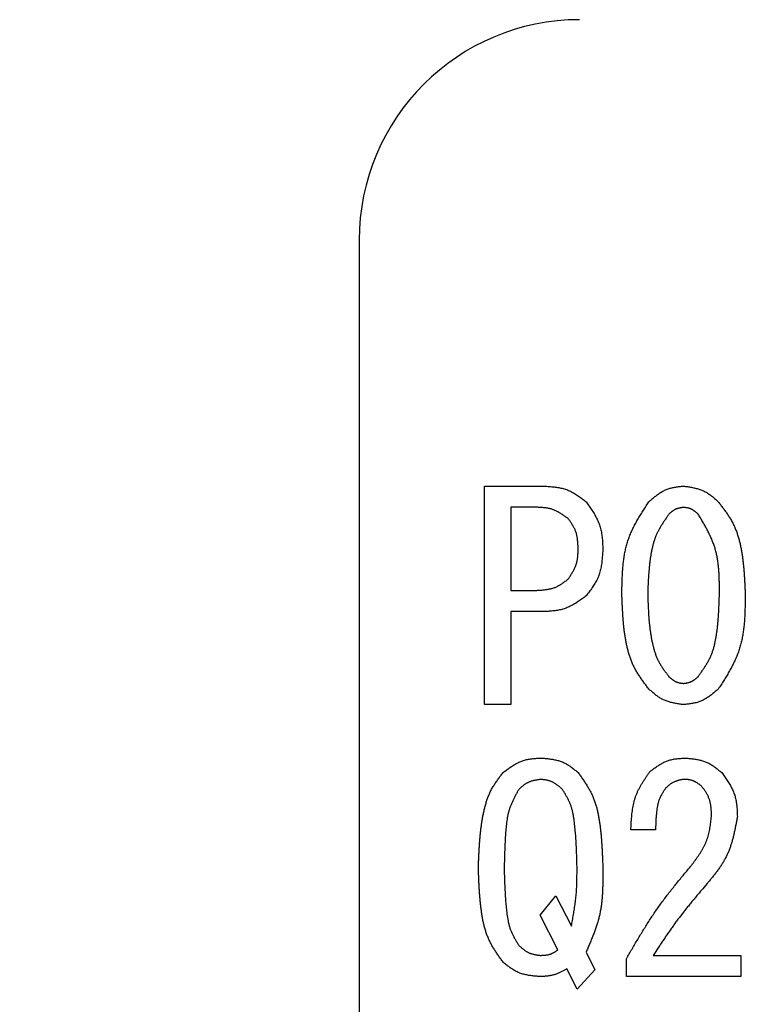
# Model space of a CAD drawing. Units: millimetres. Extents: x 0 to 1344, y -1 to 950.
# Drawn here: x 1163 to 1195, y 624 to 666 of the extents above; entities that cross this region are included whole.
import ezdxf

# ---------------------------------------------------------------- set-up
doc = ezdxf.new("R2010")
doc.units = ezdxf.units.MM
doc.header["$LTSCALE"] = 0.582047
doc.layers.add('NoLayerName_001', color=7, linetype='Continuous')
doc.styles.get("Standard").update_dxf_attribs({"font": 'txt', "bigfont": 'extfont2'})

msp = doc.modelspace()

# ---------------------------------------------------------------- linework, layer by layer
at = {"layer": 'NoLayerName_001', "color": 7, "linetype": 'Continuous', "lineweight": 25}
for p, q in [((1177.896, 656.813), (1177.896, 591.213)), ((1183.347, 636.595), (1183.347, 646.11)), ((1183.347, 646.11), (1185.918, 646.11)), ((1184.502, 645.186), (1184.502, 641.57)), ((1185.625, 645.186), (1184.502, 645.186)), ((1184.502, 641.57), (1185.625, 641.57)), ((1185.918, 640.646), (1184.502, 640.646)), ((1184.502, 640.646), (1184.502, 636.595)), ((1184.502, 636.595), (1183.347, 636.595)), ((1190.799, 631.146), (1189.725, 631.146)), ((1185.771, 627.436), (1186.455, 628.266)), ((1186.455, 628.266), (1187.138, 626.948)), ((1186.552, 625.923), (1185.771, 627.436)), ((1187.773, 625.825), (1188.163, 625.044)), ((1189.53, 624.755), (1189.53, 625.532)), ((1190.701, 625.679), (1194.509, 625.679)), ((1194.509, 625.679), (1194.509, 624.755)), ((1187.382, 624.214), (1186.943, 625.093)), ((1188.163, 625.044), (1187.382, 624.214)), ((1194.509, 624.755), (1189.53, 624.755))]:
    msp.add_line(p, q, dxfattribs=at)
msp.add_arc((1187.496, 656.813), 9.6, 90, 180, dxfattribs=at)
for points, knots in [([(1185.918, 646.11), (1185.952, 646.107), (1186.021, 646.103), (1186.125, 646.096), (1186.228, 646.088), (1186.33, 646.078), (1186.432, 646.066), (1186.532, 646.052), (1186.632, 646.034), (1186.73, 646.013), (1186.826, 645.988), (1186.921, 645.959), (1187.013, 645.924), (1187.104, 645.883), (1187.192, 645.837), (1187.278, 645.787), (1187.363, 645.733), (1187.447, 645.675), (1187.529, 645.615), (1187.611, 645.553), (1187.692, 645.49), (1187.746, 645.448), (1187.773, 645.426)], [0, 0, 0, 0, 0.0324541, 0.0648557, 0.0971547, 0.1293062, 0.1612728, 0.1930277, 0.2245577, 0.2558664, 0.2869773, 0.3179372, 0.3488198, 0.3797262, 0.4107573, 0.4419777, 0.4734192, 0.5050852, 0.536957, 0.5689979, 0.6011584, 0.6333809, 0.6333809, 0.6333809, 0.6333809]), ([(1190.506, 645.426), (1190.528, 645.445), (1190.572, 645.483), (1190.638, 645.54), (1190.705, 645.596), (1190.772, 645.651), (1190.839, 645.703), (1190.908, 645.754), (1190.978, 645.802), (1191.049, 645.848), (1191.121, 645.889), (1191.195, 645.927), (1191.271, 645.961), (1191.349, 645.99), (1191.429, 646.014), (1191.511, 646.035), (1191.593, 646.053), (1191.677, 646.067), (1191.762, 646.08), (1191.847, 646.091), (1191.933, 646.1), (1191.991, 646.107), (1192.019, 646.11)], [0, 0, 0, 0, 0.0272695, 0.0544945, 0.0816327, 0.1086459, 0.1355026, 0.1621801, 0.1886672, 0.2149668, 0.241099, 0.2671036, 0.2930427, 0.3190024, 0.3450677, 0.3712935, 0.3977064, 0.4243095, 0.4510868, 0.4780071, 0.5050288, 0.5321028, 0.5321028, 0.5321028, 0.5321028]), ([(1192.019, 646.11), (1192.048, 646.106), (1192.105, 646.097), (1192.191, 646.085), (1192.277, 646.071), (1192.362, 646.057), (1192.446, 646.04), (1192.529, 646.022), (1192.611, 646.001), (1192.692, 645.977), (1192.771, 645.95), (1192.849, 645.92), (1192.924, 645.885), (1192.998, 645.846), (1193.069, 645.802), (1193.138, 645.755), (1193.206, 645.705), (1193.273, 645.652), (1193.339, 645.598), (1193.404, 645.541), (1193.468, 645.484), (1193.511, 645.446), (1193.533, 645.426)], [0, 0, 0, 0, 0.0271951, 0.0543479, 0.0814184, 0.1083705, 0.1351743, 0.1618085, 0.1882626, 0.2145397, 0.2406591, 0.2666588, 0.2925981, 0.3185586, 0.3446202, 0.3708338, 0.3972245, 0.4237948, 0.4505296, 0.4773994, 0.5043649, 0.5313798, 0.5313798, 0.5313798, 0.5313798]), ([(1186.992, 644.694), (1186.971, 644.709), (1186.93, 644.739), (1186.868, 644.783), (1186.806, 644.826), (1186.744, 644.868), (1186.681, 644.909), (1186.617, 644.948), (1186.553, 644.985), (1186.488, 645.019), (1186.422, 645.05), (1186.354, 645.078), (1186.286, 645.102), (1186.216, 645.122), (1186.144, 645.138), (1186.072, 645.151), (1185.999, 645.161), (1185.925, 645.169), (1185.851, 645.175), (1185.776, 645.179), (1185.7, 645.183), (1185.65, 645.185), (1185.625, 645.186)], [0, 0, 0, 0, 0.0237688, 0.0475013, 0.0711632, 0.0947234, 0.1181564, 0.141444, 0.1645771, 0.1875585, 0.2104048, 0.2331486, 0.255841, 0.2785519, 0.3013497, 0.324278, 0.3473581, 0.3705922, 0.3939672, 0.4174581, 0.441031, 0.4646463, 0.4646463, 0.4646463, 0.4646463]), ([(1187.773, 645.426), (1187.795, 645.395), (1187.839, 645.334), (1187.904, 645.241), (1187.969, 645.148), (1188.032, 645.054), (1188.093, 644.96), (1188.151, 644.864), (1188.205, 644.768), (1188.256, 644.67), (1188.302, 644.57), (1188.344, 644.469), (1188.38, 644.366), (1188.41, 644.262), (1188.434, 644.155), (1188.453, 644.046), (1188.468, 643.937), (1188.48, 643.826), (1188.488, 643.714), (1188.495, 643.602), (1188.5, 643.489), (1188.503, 643.414), (1188.505, 643.376)], [0, 0, 0, 0, 0.035595, 0.0711366, 0.1065741, 0.1418618, 0.1769621, 0.2118481, 0.2465066, 0.2809417, 0.3151778, 0.349263, 0.3832724, 0.4173092, 0.4514737, 0.4858306, 0.520411, 0.5552182, 0.5902331, 0.6254186, 0.6607249, 0.6960936, 0.6960936, 0.6960936, 0.6960936]), ([(1189.335, 641.375), (1189.336, 641.448), (1189.337, 641.595), (1189.341, 641.814), (1189.347, 642.033), (1189.356, 642.252), (1189.37, 642.468), (1189.388, 642.684), (1189.412, 642.897), (1189.444, 643.108), (1189.484, 643.316), (1189.534, 643.522), (1189.594, 643.725), (1189.665, 643.924), (1189.747, 644.119), (1189.838, 644.311), (1189.938, 644.501), (1190.043, 644.689), (1190.154, 644.875), (1190.269, 645.059), (1190.387, 645.243), (1190.466, 645.365), (1190.506, 645.426)], [0, 0, 0, 0, 0.068782, 0.137467, 0.205963, 0.274189, 0.342074, 0.409571, 0.476655, 0.543332, 0.609645, 0.675679, 0.741568, 0.807496, 0.873649, 0.940147, 1.007051, 1.074367, 1.142062, 1.210068, 1.278296, 1.346638, 1.346638, 1.346638, 1.346638]), ([(1192.019, 645.182), (1192.007, 645.18), (1191.983, 645.177), (1191.947, 645.171), (1191.911, 645.165), (1191.875, 645.159), (1191.84, 645.151), (1191.805, 645.143), (1191.771, 645.134), (1191.737, 645.124), (1191.703, 645.113), (1191.671, 645.099), (1191.639, 645.084), (1191.609, 645.068), (1191.579, 645.049), (1191.55, 645.029), (1191.521, 645.008), (1191.493, 644.985), (1191.466, 644.962), (1191.439, 644.938), (1191.412, 644.914), (1191.394, 644.898), (1191.385, 644.889)], [0, 0, 0, 0, 0.0114463, 0.0228749, 0.0342689, 0.0456132, 0.0568951, 0.0681057, 0.0792406, 0.0903011, 0.1012954, 0.1122393, 0.1231579, 0.1340853, 0.1450552, 0.156089, 0.1671973, 0.178381, 0.1896338, 0.2009434, 0.2122932, 0.2236639, 0.2236639, 0.2236639, 0.2236639]), ([(1192.654, 644.889), (1192.645, 644.897), (1192.626, 644.914), (1192.599, 644.938), (1192.571, 644.962), (1192.543, 644.985), (1192.515, 645.007), (1192.486, 645.029), (1192.457, 645.049), (1192.427, 645.069), (1192.397, 645.087), (1192.366, 645.103), (1192.334, 645.117), (1192.301, 645.13), (1192.267, 645.14), (1192.233, 645.149), (1192.198, 645.157), (1192.163, 645.163), (1192.128, 645.169), (1192.092, 645.174), (1192.056, 645.178), (1192.031, 645.181), (1192.019, 645.182)], [0, 0, 0, 0, 0.0114807, 0.0229427, 0.034368, 0.0457405, 0.0570469, 0.0682775, 0.0794277, 0.0904988, 0.101499, 0.1124452, 0.1233637, 0.1342907, 0.1452623, 0.1563016, 0.16742, 0.1786187, 0.1898911, 0.2012239, 0.2125996, 0.2239974, 0.2239974, 0.2239974, 0.2239974]), ([(1193.533, 645.426), (1193.568, 645.38), (1193.638, 645.288), (1193.742, 645.149), (1193.844, 645.009), (1193.942, 644.867), (1194.035, 644.722), (1194.122, 644.574), (1194.201, 644.421), (1194.271, 644.265), (1194.334, 644.104), (1194.388, 643.94), (1194.436, 643.774), (1194.478, 643.605), (1194.514, 643.435), (1194.546, 643.265), (1194.574, 643.094), (1194.597, 642.922), (1194.618, 642.751), (1194.635, 642.579), (1194.65, 642.407), (1194.662, 642.235), (1194.673, 642.063), (1194.682, 641.891), (1194.69, 641.719), (1194.697, 641.547), (1194.702, 641.432), (1194.704, 641.375)], [0, 0, 0, 0, 0.054365, 0.108656, 0.162809, 0.216782, 0.270564, 0.324191, 0.37775, 0.431377, 0.485155, 0.539114, 0.593242, 0.647499, 0.701812, 0.756086, 0.810236, 0.864275, 0.918235, 0.972144, 1.02602, 1.079878, 1.133729, 1.187578, 1.241429, 1.295281, 1.349136, 1.349136, 1.349136, 1.349136]), ([(1187.431, 643.376), (1187.43, 643.4), (1187.428, 643.449), (1187.425, 643.521), (1187.421, 643.594), (1187.415, 643.666), (1187.409, 643.737), (1187.401, 643.808), (1187.39, 643.878), (1187.378, 643.947), (1187.362, 644.016), (1187.343, 644.083), (1187.321, 644.149), (1187.294, 644.213), (1187.264, 644.276), (1187.231, 644.338), (1187.195, 644.399), (1187.157, 644.459), (1187.117, 644.518), (1187.076, 644.577), (1187.034, 644.636), (1187.006, 644.675), (1186.992, 644.694)], [0, 0, 0, 0, 0.0227502, 0.0454654, 0.0681124, 0.0906612, 0.113087, 0.1353721, 0.1575076, 0.1794959, 0.2013524, 0.2231084, 0.2448124, 0.2665316, 0.288333, 0.3102601, 0.332334, 0.3545573, 0.3769176, 0.3993906, 0.4219433, 0.4445373, 0.4445373, 0.4445373, 0.4445373]), ([(1191.385, 644.889), (1191.356, 644.849), (1191.299, 644.767), (1191.213, 644.644), (1191.131, 644.521), (1191.051, 644.395), (1190.976, 644.268), (1190.906, 644.138), (1190.842, 644.005), (1190.787, 643.868), (1190.738, 643.728), (1190.696, 643.586), (1190.659, 643.441), (1190.628, 643.295), (1190.6, 643.149), (1190.577, 643.001), (1190.556, 642.854), (1190.539, 642.706), (1190.523, 642.558), (1190.51, 642.41), (1190.499, 642.262), (1190.49, 642.115), (1190.481, 641.967), (1190.474, 641.819), (1190.468, 641.671), (1190.463, 641.523), (1190.459, 641.424), (1190.457, 641.375)], [0, 0, 0, 0, 0.046752, 0.093441, 0.140009, 0.186421, 0.232667, 0.278774, 0.324816, 0.370909, 0.417129, 0.463505, 0.510033, 0.556678, 0.60338, 0.650057, 0.696636, 0.743122, 0.789539, 0.835904, 0.882233, 0.928538, 0.974826, 1.021104, 1.067377, 1.113646, 1.159914, 1.159914, 1.159914, 1.159914]), ([(1193.581, 641.375), (1193.581, 641.438), (1193.581, 641.564), (1193.58, 641.752), (1193.578, 641.941), (1193.572, 642.128), (1193.564, 642.315), (1193.551, 642.5), (1193.532, 642.684), (1193.508, 642.866), (1193.477, 643.046), (1193.438, 643.225), (1193.391, 643.4), (1193.334, 643.573), (1193.268, 643.743), (1193.195, 643.911), (1193.115, 644.077), (1193.029, 644.242), (1192.939, 644.405), (1192.846, 644.567), (1192.75, 644.728), (1192.686, 644.836), (1192.654, 644.889)], [0, 0, 0, 0, 0.059073, 0.118069, 0.176917, 0.23555, 0.293914, 0.351972, 0.409704, 0.467115, 0.524238, 0.581142, 0.63793, 0.694748, 0.751742, 0.809009, 0.866594, 0.924506, 0.982717, 1.041174, 1.099806, 1.158528, 1.158528, 1.158528, 1.158528]), ([(1186.992, 642.058), (1187.005, 642.078), (1187.032, 642.118), (1187.072, 642.179), (1187.112, 642.239), (1187.15, 642.3), (1187.187, 642.361), (1187.222, 642.423), (1187.255, 642.485), (1187.286, 642.548), (1187.314, 642.613), (1187.339, 642.678), (1187.361, 642.744), (1187.379, 642.811), (1187.393, 642.879), (1187.404, 642.949), (1187.412, 643.019), (1187.419, 643.089), (1187.423, 643.161), (1187.426, 643.232), (1187.429, 643.304), (1187.43, 643.352), (1187.431, 643.376)], [0, 0, 0, 0, 0.0226604, 0.0452886, 0.0678538, 0.0903286, 0.1126902, 0.1349224, 0.1570173, 0.1789776, 0.2008179, 0.2225675, 0.2442716, 0.2659925, 0.2877907, 0.309705, 0.331754, 0.3539399, 0.376251, 0.3986651, 0.421152, 0.4436767, 0.4436767, 0.4436767, 0.4436767]), ([(1188.505, 643.376), (1188.503, 643.338), (1188.498, 643.262), (1188.491, 643.148), (1188.483, 643.035), (1188.474, 642.922), (1188.462, 642.81), (1188.447, 642.699), (1188.429, 642.59), (1188.406, 642.481), (1188.38, 642.375), (1188.348, 642.27), (1188.311, 642.168), (1188.267, 642.068), (1188.218, 641.97), (1188.163, 641.875), (1188.105, 641.781), (1188.043, 641.688), (1187.978, 641.596), (1187.91, 641.506), (1187.842, 641.416), (1187.796, 641.356), (1187.773, 641.326)], [0, 0, 0, 0, 0.0357206, 0.0713841, 0.106936, 0.1423273, 0.1775177, 0.2124778, 0.2471933, 0.281668, 0.3159275, 0.3500226, 0.3840333, 0.4180694, 0.4522408, 0.4866179, 0.5212354, 0.5560972, 0.5911828, 0.6264525, 0.6618524, 0.6973197, 0.6973197, 0.6973197, 0.6973197]), ([(1185.625, 641.57), (1185.65, 641.572), (1185.701, 641.575), (1185.777, 641.579), (1185.852, 641.585), (1185.927, 641.591), (1186.002, 641.6), (1186.076, 641.61), (1186.149, 641.622), (1186.221, 641.637), (1186.292, 641.654), (1186.361, 641.675), (1186.43, 641.7), (1186.496, 641.729), (1186.562, 641.762), (1186.625, 641.798), (1186.688, 641.837), (1186.75, 641.879), (1186.811, 641.922), (1186.871, 641.967), (1186.932, 642.012), (1186.972, 642.043), (1186.992, 642.058)], [0, 0, 0, 0, 0.0237978, 0.047558, 0.0712449, 0.0948261, 0.1182752, 0.1415728, 0.1647096, 0.187688, 0.2105249, 0.2332537, 0.255927, 0.278617, 0.3013958, 0.3243099, 0.3473821, 0.3706149, 0.3939949, 0.417496, 0.4410827, 0.4647138, 0.4647138, 0.4647138, 0.4647138]), ([(1187.773, 641.326), (1187.745, 641.306), (1187.689, 641.265), (1187.605, 641.205), (1187.521, 641.145), (1187.437, 641.087), (1187.352, 641.031), (1187.266, 640.978), (1187.178, 640.927), (1187.09, 640.88), (1187, 640.837), (1186.909, 640.799), (1186.816, 640.766), (1186.721, 640.738), (1186.624, 640.715), (1186.526, 640.697), (1186.426, 640.683), (1186.326, 640.672), (1186.225, 640.663), (1186.123, 640.656), (1186.02, 640.651), (1185.952, 640.648), (1185.918, 640.646)], [0, 0, 0, 0, 0.0323229, 0.0645967, 0.0967747, 0.1288149, 0.1606827, 0.1923533, 0.2238145, 0.25507, 0.2861423, 0.3170755, 0.3479387, 0.3788268, 0.4098324, 0.4410149, 0.4724031, 0.5040002, 0.5357884, 0.5677337, 0.5997902, 0.6319041, 0.6319041, 0.6319041, 0.6319041]), ([(1190.506, 637.274), (1190.471, 637.321), (1190.4, 637.415), (1190.295, 637.555), (1190.193, 637.698), (1190.094, 637.842), (1190.001, 637.989), (1189.914, 638.139), (1189.834, 638.293), (1189.764, 638.452), (1189.702, 638.614), (1189.647, 638.78), (1189.6, 638.949), (1189.558, 639.119), (1189.522, 639.291), (1189.491, 639.464), (1189.464, 639.637), (1189.44, 639.81), (1189.42, 639.984), (1189.403, 640.157), (1189.388, 640.331), (1189.376, 640.505), (1189.366, 640.679), (1189.356, 640.853), (1189.349, 641.027), (1189.341, 641.201), (1189.337, 641.317), (1189.335, 641.375)], [0, 0, 0, 0, 0.054968, 0.109859, 0.164609, 0.219174, 0.273542, 0.327749, 0.381886, 0.43609, 0.490448, 0.544991, 0.599711, 0.654563, 0.709476, 0.764352, 0.819102, 0.873739, 0.928295, 0.982796, 1.037261, 1.091706, 1.14614, 1.20057, 1.255, 1.309431, 1.363862, 1.363862, 1.363862, 1.363862]), ([(1190.457, 641.375), (1190.459, 641.325), (1190.463, 641.224), (1190.469, 641.074), (1190.475, 640.923), (1190.482, 640.773), (1190.49, 640.623), (1190.5, 640.473), (1190.511, 640.323), (1190.524, 640.173), (1190.54, 640.023), (1190.558, 639.874), (1190.578, 639.725), (1190.602, 639.577), (1190.629, 639.428), (1190.66, 639.28), (1190.694, 639.133), (1190.733, 638.987), (1190.778, 638.843), (1190.83, 638.702), (1190.889, 638.564), (1190.956, 638.43), (1191.032, 638.301), (1191.115, 638.175), (1191.202, 638.053), (1191.293, 637.931), (1191.354, 637.852), (1191.385, 637.811)], [0, 0, 0, 0, 0.047081, 0.094156, 0.141219, 0.188266, 0.235293, 0.2823, 0.329286, 0.376256, 0.423218, 0.470183, 0.517165, 0.564186, 0.611271, 0.65845, 0.705731, 0.753012, 0.800191, 0.847208, 0.894056, 0.940787, 0.987544, 1.034445, 1.08153, 1.128771, 1.176101, 1.176101, 1.176101, 1.176101]), ([(1192.654, 637.811), (1192.683, 637.853), (1192.742, 637.935), (1192.829, 638.059), (1192.914, 638.184), (1192.995, 638.311), (1193.072, 638.44), (1193.142, 638.572), (1193.206, 638.707), (1193.262, 638.845), (1193.31, 638.987), (1193.352, 639.132), (1193.387, 639.279), (1193.418, 639.427), (1193.444, 639.576), (1193.466, 639.726), (1193.486, 639.876), (1193.503, 640.026), (1193.518, 640.176), (1193.53, 640.326), (1193.541, 640.476), (1193.55, 640.625), (1193.558, 640.775), (1193.565, 640.925), (1193.571, 641.075), (1193.576, 641.225), (1193.58, 641.325), (1193.581, 641.375)], [0, 0, 0, 0, 0.047436, 0.094799, 0.142027, 0.189078, 0.23594, 0.282643, 0.329269, 0.375946, 0.422764, 0.469761, 0.51693, 0.564236, 0.61161, 0.658961, 0.706207, 0.753352, 0.800417, 0.847421, 0.89438, 0.941304, 0.988205, 1.035088, 1.081961, 1.128827, 1.17569, 1.17569, 1.17569, 1.17569]), ([(1194.704, 641.375), (1194.703, 641.301), (1194.702, 641.152), (1194.698, 640.93), (1194.692, 640.709), (1194.684, 640.489), (1194.671, 640.27), (1194.653, 640.052), (1194.628, 639.836), (1194.597, 639.623), (1194.557, 639.412), (1194.507, 639.204), (1194.447, 638.999), (1194.376, 638.797), (1194.294, 638.6), (1194.202, 638.405), (1194.103, 638.212), (1193.997, 638.022), (1193.885, 637.834), (1193.77, 637.647), (1193.652, 637.46), (1193.572, 637.337), (1193.533, 637.274)], [0, 0, 0, 0, 0.069514, 0.13893, 0.208159, 0.277116, 0.345734, 0.413963, 0.48178, 0.54919, 0.616236, 0.683003, 0.749626, 0.816287, 0.883172, 0.950403, 1.018038, 1.086086, 1.154513, 1.223251, 1.29221, 1.361283, 1.361283, 1.361283, 1.361283]), ([(1191.385, 637.811), (1191.394, 637.803), (1191.412, 637.787), (1191.44, 637.763), (1191.468, 637.74), (1191.496, 637.717), (1191.524, 637.695), (1191.553, 637.673), (1191.582, 637.653), (1191.612, 637.634), (1191.643, 637.616), (1191.674, 637.6), (1191.706, 637.585), (1191.738, 637.573), (1191.772, 637.562), (1191.806, 637.553), (1191.841, 637.545), (1191.876, 637.538), (1191.911, 637.533), (1191.947, 637.528), (1191.983, 637.523), (1192.007, 637.52), (1192.019, 637.519)], [0, 0, 0, 0, 0.0114558, 0.0228937, 0.0342965, 0.0456488, 0.056938, 0.0681547, 0.0792946, 0.0903588, 0.1013555, 0.1123005, 0.1232191, 0.1341458, 0.145115, 0.1561489, 0.1672582, 0.1784444, 0.1897009, 0.2010152, 0.2123705, 0.223747, 0.223747, 0.223747, 0.223747]), ([(1192.019, 637.519), (1192.031, 637.52), (1192.055, 637.524), (1192.091, 637.53), (1192.127, 637.536), (1192.163, 637.543), (1192.198, 637.55), (1192.233, 637.558), (1192.268, 637.567), (1192.301, 637.578), (1192.335, 637.589), (1192.367, 637.603), (1192.399, 637.618), (1192.43, 637.634), (1192.459, 637.653), (1192.489, 637.673), (1192.517, 637.694), (1192.545, 637.716), (1192.573, 637.739), (1192.6, 637.763), (1192.627, 637.787), (1192.645, 637.803), (1192.654, 637.811)], [0, 0, 0, 0, 0.011427, 0.022837, 0.0342136, 0.0455422, 0.0568108, 0.0680107, 0.0791377, 0.0901931, 0.1011847, 0.1121278, 0.1230464, 0.1339735, 0.1449414, 0.1559708, 0.1670719, 0.1782456, 0.1894859, 0.2007809, 0.2121147, 0.2234685, 0.2234685, 0.2234685, 0.2234685]), ([(1192.019, 636.595), (1191.991, 636.599), (1191.933, 636.607), (1191.847, 636.619), (1191.762, 636.633), (1191.677, 636.647), (1191.593, 636.664), (1191.51, 636.682), (1191.428, 636.703), (1191.347, 636.726), (1191.268, 636.753), (1191.191, 636.783), (1191.115, 636.818), (1191.042, 636.857), (1190.97, 636.9), (1190.901, 636.947), (1190.833, 636.997), (1190.766, 637.049), (1190.7, 637.104), (1190.635, 637.16), (1190.57, 637.217), (1190.528, 637.255), (1190.506, 637.274)], [0, 0, 0, 0, 0.027163, 0.0542842, 0.0813235, 0.1082453, 0.1350198, 0.1616259, 0.1880532, 0.2143048, 0.2403997, 0.2663758, 0.2922919, 0.318229, 0.3442663, 0.3704547, 0.3968188, 0.4233613, 0.450067, 0.4769069, 0.5038418, 0.5308259, 0.5308259, 0.5308259, 0.5308259]), ([(1193.533, 637.274), (1193.51, 637.256), (1193.467, 637.218), (1193.4, 637.161), (1193.334, 637.106), (1193.267, 637.052), (1193.199, 636.999), (1193.13, 636.949), (1193.06, 636.901), (1192.989, 636.856), (1192.917, 636.814), (1192.842, 636.777), (1192.766, 636.743), (1192.688, 636.714), (1192.609, 636.69), (1192.527, 636.669), (1192.445, 636.652), (1192.361, 636.637), (1192.276, 636.625), (1192.191, 636.614), (1192.105, 636.604), (1192.048, 636.598), (1192.019, 636.595)], [0, 0, 0, 0, 0.0272225, 0.0544014, 0.0814949, 0.1084656, 0.1352826, 0.1619235, 0.1883775, 0.2146474, 0.2407529, 0.2667331, 0.2926491, 0.3185852, 0.3446251, 0.3708225, 0.3972036, 0.4237716, 0.4505105, 0.4773901, 0.5043691, 0.5313997, 0.5313997, 0.5313997, 0.5313997]), ([(1184.16, 633.635), (1184.185, 633.654), (1184.235, 633.691), (1184.309, 633.747), (1184.384, 633.802), (1184.459, 633.856), (1184.535, 633.908), (1184.611, 633.957), (1184.689, 634.004), (1184.768, 634.047), (1184.848, 634.087), (1184.929, 634.123), (1185.013, 634.154), (1185.098, 634.18), (1185.185, 634.202), (1185.273, 634.219), (1185.362, 634.233), (1185.453, 634.244), (1185.544, 634.252), (1185.635, 634.259), (1185.728, 634.265), (1185.789, 634.268), (1185.82, 634.27)], [0, 0, 0, 0, 0.0291192, 0.0581926, 0.0871769, 0.116033, 0.1447285, 0.1732402, 0.2015569, 0.2296818, 0.2576358, 0.2854599, 0.3132184, 0.3409997, 0.3688903, 0.3969457, 0.4251928, 0.4536345, 0.4822544, 0.5110207, 0.5398906, 0.568814, 0.568814, 0.568814, 0.568814]), ([(1185.82, 634.27), (1185.85, 634.267), (1185.911, 634.262), (1186.001, 634.253), (1186.091, 634.244), (1186.18, 634.234), (1186.269, 634.221), (1186.357, 634.207), (1186.443, 634.189), (1186.529, 634.169), (1186.613, 634.145), (1186.695, 634.117), (1186.775, 634.085), (1186.854, 634.048), (1186.93, 634.006), (1187.005, 633.96), (1187.078, 633.911), (1187.15, 633.859), (1187.221, 633.805), (1187.291, 633.749), (1187.361, 633.693), (1187.408, 633.654), (1187.431, 633.635)], [0, 0, 0, 0, 0.0284137, 0.0567817, 0.0850603, 0.1132106, 0.1412, 0.1690053, 0.196615, 0.2240323, 0.2512777, 0.2783922, 0.3054399, 0.332509, 0.359687, 0.3870298, 0.4145649, 0.4422953, 0.4702045, 0.4982606, 0.5264208, 0.5546349, 0.5546349, 0.5546349, 0.5546349]), ([(1190.555, 633.684), (1190.578, 633.701), (1190.625, 633.736), (1190.695, 633.788), (1190.766, 633.839), (1190.837, 633.888), (1190.908, 633.936), (1190.981, 633.982), (1191.054, 634.025), (1191.128, 634.066), (1191.204, 634.103), (1191.281, 634.136), (1191.359, 634.164), (1191.439, 634.188), (1191.521, 634.208), (1191.603, 634.224), (1191.687, 634.236), (1191.772, 634.246), (1191.858, 634.254), (1191.944, 634.26), (1192.03, 634.265), (1192.088, 634.268), (1192.117, 634.27)], [0, 0, 0, 0, 0.027312, 0.054582, 0.08177, 0.1088401, 0.1357626, 0.1625163, 0.1890908, 0.2154891, 0.2417305, 0.2678528, 0.293915, 0.3199984, 0.3461823, 0.3725177, 0.3990292, 0.4257195, 0.4525734, 0.4795618, 0.5066454, 0.5337783, 0.5337783, 0.5337783, 0.5337783]), ([(1192.117, 634.27), (1192.146, 634.267), (1192.205, 634.261), (1192.293, 634.252), (1192.38, 634.242), (1192.467, 634.231), (1192.554, 634.218), (1192.639, 634.203), (1192.723, 634.185), (1192.806, 634.164), (1192.888, 634.14), (1192.967, 634.112), (1193.045, 634.08), (1193.121, 634.043), (1193.195, 634.001), (1193.268, 633.956), (1193.338, 633.908), (1193.408, 633.856), (1193.477, 633.803), (1193.544, 633.748), (1193.612, 633.692), (1193.657, 633.654), (1193.679, 633.635)], [0, 0, 0, 0, 0.0276698, 0.055295, 0.0828332, 0.1102463, 0.1375027, 0.1645797, 0.1914662, 0.2181653, 0.2446971, 0.2711015, 0.2974411, 0.323802, 0.350269, 0.3768968, 0.4037118, 0.430717, 0.4578964, 0.4852188, 0.5126426, 0.5401187, 0.5401187, 0.5401187, 0.5401187]), ([(1183.086, 629.486), (1183.089, 629.544), (1183.093, 629.661), (1183.1, 629.836), (1183.107, 630.011), (1183.116, 630.186), (1183.126, 630.361), (1183.137, 630.536), (1183.15, 630.71), (1183.165, 630.884), (1183.183, 631.058), (1183.204, 631.232), (1183.228, 631.406), (1183.255, 631.579), (1183.286, 631.751), (1183.321, 631.924), (1183.361, 632.095), (1183.406, 632.265), (1183.457, 632.433), (1183.517, 632.598), (1183.585, 632.759), (1183.663, 632.914), (1183.751, 633.065), (1183.847, 633.211), (1183.948, 633.354), (1184.053, 633.495), (1184.125, 633.588), (1184.16, 633.635)], [0, 0, 0, 0, 0.054773, 0.109539, 0.164293, 0.21903, 0.273747, 0.328443, 0.383118, 0.437779, 0.492434, 0.547095, 0.60178, 0.656512, 0.71132, 0.766238, 0.821274, 0.876305, 0.931213, 0.985926, 1.040437, 1.094812, 1.149219, 1.2038, 1.258599, 1.313585, 1.368676, 1.368676, 1.368676, 1.368676]), ([(1187.431, 633.635), (1187.465, 633.587), (1187.533, 633.491), (1187.634, 633.347), (1187.732, 633.201), (1187.827, 633.053), (1187.915, 632.903), (1187.997, 632.749), (1188.071, 632.592), (1188.136, 632.43), (1188.191, 632.265), (1188.239, 632.096), (1188.28, 631.926), (1188.315, 631.753), (1188.345, 631.579), (1188.371, 631.405), (1188.394, 631.23), (1188.414, 631.056), (1188.431, 630.881), (1188.445, 630.707), (1188.457, 630.532), (1188.468, 630.358), (1188.477, 630.184), (1188.485, 630.009), (1188.495, 629.777), (1188.501, 629.602), (1188.505, 629.486)], [0, 0, 0, 0, 0.055207, 0.110329, 0.165293, 0.22005, 0.274585, 0.328934, 0.383192, 0.43751, 0.491992, 0.546682, 0.601576, 0.656629, 0.711762, 0.766871, 0.821857, 0.876726, 0.931501, 0.986204, 1.040852, 1.095461, 1.15004, 1.204598, 1.259142, 1.368211, 1.368211, 1.368211, 1.368211]), ([(1189.725, 631.146), (1189.727, 631.192), (1189.732, 631.285), (1189.74, 631.423), (1189.749, 631.562), (1189.76, 631.699), (1189.773, 631.836), (1189.79, 631.972), (1189.81, 632.106), (1189.835, 632.239), (1189.865, 632.37), (1189.901, 632.499), (1189.943, 632.626), (1189.993, 632.75), (1190.049, 632.872), (1190.11, 632.992), (1190.177, 633.11), (1190.248, 633.227), (1190.322, 633.342), (1190.398, 633.456), (1190.476, 633.57), (1190.529, 633.646), (1190.555, 633.684)], [0, 0, 0, 0, 0.0435095, 0.0869592, 0.1302921, 0.173457, 0.2164116, 0.2591256, 0.301584, 0.343791, 0.3857731, 0.4275832, 0.4693042, 0.5110502, 0.5529358, 0.5950355, 0.6373857, 0.6799912, 0.7228309, 0.7658634, 0.8090326, 0.8522724, 0.8522724, 0.8522724, 0.8522724]), ([(1193.679, 633.635), (1193.7, 633.606), (1193.741, 633.549), (1193.802, 633.463), (1193.862, 633.377), (1193.921, 633.29), (1193.978, 633.202), (1194.032, 633.114), (1194.083, 633.024), (1194.13, 632.933), (1194.174, 632.841), (1194.212, 632.747), (1194.246, 632.652), (1194.273, 632.554), (1194.296, 632.455), (1194.314, 632.354), (1194.328, 632.252), (1194.339, 632.15), (1194.347, 632.046), (1194.353, 631.941), (1194.358, 631.836), (1194.361, 631.766), (1194.362, 631.731)], [0, 0, 0, 0, 0.0330855, 0.066121, 0.0990588, 0.1318564, 0.1644782, 0.1968992, 0.229107, 0.2611054, 0.2929171, 0.3245875, 0.3561867, 0.3878115, 0.4195562, 0.4514811, 0.4836155, 0.5159626, 0.5485042, 0.5812059, 0.6140207, 0.6468941, 0.6468941, 0.6468941, 0.6468941]), ([(1185.82, 633.342), (1185.801, 633.34), (1185.764, 633.334), (1185.709, 633.326), (1185.654, 633.318), (1185.599, 633.308), (1185.545, 633.298), (1185.491, 633.286), (1185.438, 633.272), (1185.386, 633.257), (1185.335, 633.24), (1185.285, 633.22), (1185.236, 633.198), (1185.189, 633.173), (1185.143, 633.145), (1185.098, 633.114), (1185.054, 633.082), (1185.011, 633.048), (1184.969, 633.013), (1184.927, 632.977), (1184.885, 632.94), (1184.858, 632.915), (1184.844, 632.903)], [0, 0, 0, 0, 0.0175307, 0.0350344, 0.0524852, 0.06986, 0.0871397, 0.1043106, 0.1213659, 0.1383077, 0.1551483, 0.1719121, 0.1886371, 0.2053757, 0.2221791, 0.2390801, 0.2560947, 0.2732245, 0.2904598, 0.3077818, 0.3251652, 0.3425803, 0.3425803, 0.3425803, 0.3425803]), ([(1186.747, 632.903), (1186.734, 632.915), (1186.707, 632.939), (1186.667, 632.974), (1186.626, 633.009), (1186.586, 633.044), (1186.544, 633.077), (1186.502, 633.109), (1186.46, 633.139), (1186.416, 633.168), (1186.372, 633.194), (1186.326, 633.219), (1186.28, 633.24), (1186.232, 633.259), (1186.183, 633.275), (1186.133, 633.289), (1186.082, 633.301), (1186.031, 633.311), (1185.978, 633.32), (1185.926, 633.328), (1185.873, 633.335), (1185.838, 633.34), (1185.82, 633.342)], [0, 0, 0, 0, 0.0168277, 0.0336288, 0.0503781, 0.0670527, 0.0836338, 0.1001079, 0.1164683, 0.1327168, 0.1488653, 0.1649374, 0.1809702, 0.1970149, 0.2131224, 0.2293256, 0.2456404, 0.2620689, 0.2786013, 0.2952194, 0.311898, 0.3286079, 0.3286079, 0.3286079, 0.3286079]), ([(1192.019, 633.342), (1192.004, 633.339), (1191.975, 633.334), (1191.93, 633.325), (1191.886, 633.315), (1191.841, 633.305), (1191.798, 633.295), (1191.755, 633.283), (1191.712, 633.27), (1191.67, 633.256), (1191.629, 633.24), (1191.589, 633.222), (1191.55, 633.202), (1191.513, 633.18), (1191.476, 633.156), (1191.44, 633.13), (1191.405, 633.103), (1191.371, 633.074), (1191.337, 633.044), (1191.304, 633.014), (1191.271, 632.983), (1191.249, 632.962), (1191.238, 632.952)], [0, 0, 0, 0, 0.0142467, 0.028473, 0.0426595, 0.0567889, 0.0708467, 0.0848227, 0.098712, 0.112516, 0.1262442, 0.1399149, 0.1535568, 0.1672091, 0.1809101, 0.1946845, 0.208544, 0.2224902, 0.2365155, 0.2506059, 0.2647424, 0.2789028, 0.2789028, 0.2789028, 0.2789028]), ([(1192.8, 633.049), (1192.789, 633.058), (1192.765, 633.076), (1192.73, 633.102), (1192.695, 633.127), (1192.66, 633.152), (1192.624, 633.176), (1192.588, 633.199), (1192.551, 633.221), (1192.514, 633.241), (1192.476, 633.26), (1192.438, 633.276), (1192.399, 633.291), (1192.359, 633.303), (1192.318, 633.312), (1192.276, 633.32), (1192.234, 633.326), (1192.192, 633.331), (1192.149, 633.335), (1192.106, 633.338), (1192.063, 633.34), (1192.034, 633.342), (1192.019, 633.342)], [0, 0, 0, 0, 0.0136715, 0.0273216, 0.0409296, 0.0544773, 0.0679495, 0.0813351, 0.094629, 0.1078326, 0.1209558, 0.1340178, 0.1470489, 0.1600908, 0.1731841, 0.186355, 0.1996161, 0.2129688, 0.2264053, 0.2399108, 0.253465, 0.2670444, 0.2670444, 0.2670444, 0.2670444]), ([(1184.844, 632.903), (1184.821, 632.861), (1184.775, 632.778), (1184.707, 632.653), (1184.642, 632.528), (1184.58, 632.401), (1184.522, 632.272), (1184.47, 632.142), (1184.425, 632.01), (1184.388, 631.875), (1184.357, 631.738), (1184.332, 631.599), (1184.312, 631.459), (1184.296, 631.318), (1184.283, 631.176), (1184.272, 631.035), (1184.263, 630.893), (1184.254, 630.752), (1184.247, 630.611), (1184.24, 630.47), (1184.234, 630.329), (1184.229, 630.188), (1184.224, 630.048), (1184.219, 629.861), (1184.214, 629.673), (1184.21, 629.533), (1184.209, 629.486)], [0, 0, 0, 0, 0.044483, 0.0889, 0.133191, 0.177317, 0.221266, 0.26506, 0.308771, 0.352513, 0.39638, 0.440413, 0.484612, 0.528945, 0.57335, 0.61775, 0.662069, 0.706305, 0.750466, 0.794564, 0.838608, 0.882606, 0.926566, 0.970498, 1.058303, 1.102191, 1.102191, 1.102191, 1.102191]), ([(1187.382, 629.486), (1187.38, 629.58), (1187.376, 629.72), (1187.371, 629.908), (1187.366, 630.049), (1187.361, 630.189), (1187.356, 630.33), (1187.349, 630.471), (1187.342, 630.612), (1187.333, 630.752), (1187.323, 630.893), (1187.312, 631.034), (1187.299, 631.175), (1187.285, 631.316), (1187.269, 631.457), (1187.251, 631.598), (1187.23, 631.739), (1187.204, 631.878), (1187.172, 632.015), (1187.133, 632.15), (1187.084, 632.282), (1187.027, 632.411), (1186.963, 632.536), (1186.894, 632.659), (1186.822, 632.782), (1186.772, 632.862), (1186.747, 632.903)], [0, 0, 0, 0, 0.08793, 0.131903, 0.175883, 0.219876, 0.263885, 0.307915, 0.351971, 0.396058, 0.440186, 0.484361, 0.528593, 0.572894, 0.617274, 0.661725, 0.706139, 0.75041, 0.794481, 0.838356, 0.882119, 0.925937, 0.969934, 1.014145, 1.058536, 1.103027, 1.103027, 1.103027, 1.103027]), ([(1191.238, 632.952), (1191.224, 632.931), (1191.195, 632.889), (1191.153, 632.825), (1191.112, 632.761), (1191.072, 632.696), (1191.035, 632.63), (1191.001, 632.563), (1190.97, 632.494), (1190.944, 632.423), (1190.921, 632.351), (1190.902, 632.278), (1190.886, 632.204), (1190.872, 632.129), (1190.86, 632.053), (1190.85, 631.977), (1190.842, 631.902), (1190.834, 631.826), (1190.828, 631.75), (1190.822, 631.675), (1190.817, 631.599), (1190.813, 631.523), (1190.81, 631.448), (1190.807, 631.372), (1190.803, 631.272), (1190.801, 631.196), (1190.799, 631.146)], [0, 0, 0, 0, 0.0239218, 0.0478062, 0.071621, 0.0953442, 0.1189692, 0.1425109, 0.1660107, 0.1895342, 0.2131296, 0.2368169, 0.260595, 0.2844448, 0.308332, 0.3322105, 0.3560377, 0.3798137, 0.4035484, 0.4272501, 0.4509258, 0.4745813, 0.4982215, 0.5218505, 0.5454717, 0.5927016, 0.5927016, 0.5927016, 0.5927016]), ([(1193.24, 631.78), (1193.238, 631.804), (1193.236, 631.851), (1193.232, 631.921), (1193.228, 631.991), (1193.222, 632.06), (1193.215, 632.129), (1193.207, 632.198), (1193.196, 632.265), (1193.183, 632.332), (1193.167, 632.398), (1193.148, 632.463), (1193.126, 632.526), (1193.099, 632.588), (1193.07, 632.649), (1193.037, 632.708), (1193.001, 632.767), (1192.964, 632.824), (1192.924, 632.881), (1192.884, 632.937), (1192.842, 632.994), (1192.814, 633.031), (1192.8, 633.049)], [0, 0, 0, 0, 0.0220118, 0.0439892, 0.0658994, 0.0877129, 0.1094052, 0.1309589, 0.1523653, 0.1736267, 0.1947583, 0.215791, 0.2367726, 0.2577695, 0.2788475, 0.3000494, 0.3213961, 0.3428899, 0.3645185, 0.386258, 0.4080761, 0.4299348, 0.4299348, 0.4299348, 0.4299348]), ([(1192.312, 629.535), (1192.338, 629.568), (1192.389, 629.635), (1192.465, 629.736), (1192.54, 629.837), (1192.613, 629.939), (1192.684, 630.042), (1192.752, 630.145), (1192.817, 630.25), (1192.878, 630.357), (1192.935, 630.466), (1192.986, 630.576), (1193.032, 630.689), (1193.071, 630.804), (1193.105, 630.921), (1193.133, 631.04), (1193.158, 631.161), (1193.178, 631.283), (1193.196, 631.407), (1193.212, 631.531), (1193.226, 631.655), (1193.235, 631.739), (1193.24, 631.78)], [0, 0, 0, 0, 0.0395063, 0.0789605, 0.118313, 0.1575194, 0.1965427, 0.2353569, 0.2739491, 0.3123231, 0.3505023, 0.3885332, 0.426488, 0.4644664, 0.5025672, 0.5408545, 0.5793594, 0.618086, 0.6570158, 0.6961128, 0.7353283, 0.7746052, 0.7746052, 0.7746052, 0.7746052]), ([(1194.362, 631.731), (1194.353, 631.677), (1194.333, 631.568), (1194.303, 631.404), (1194.272, 631.242), (1194.238, 631.08), (1194.202, 630.919), (1194.163, 630.76), (1194.119, 630.603), (1194.071, 630.449), (1194.017, 630.296), (1193.957, 630.147), (1193.89, 630.001), (1193.815, 629.858), (1193.734, 629.719), (1193.647, 629.583), (1193.554, 629.449), (1193.457, 629.317), (1193.357, 629.187), (1193.254, 629.058), (1193.15, 628.93), (1193.08, 628.845), (1193.044, 628.803)], [0, 0, 0, 0, 0.051993, 0.103924, 0.155736, 0.207375, 0.258799, 0.309978, 0.360896, 0.411558, 0.461994, 0.512257, 0.562434, 0.612642, 0.662996, 0.713569, 0.764398, 0.815486, 0.866812, 0.918334, 0.969995, 1.021728, 1.021728, 1.021728, 1.021728]), ([(1184.16, 625.386), (1184.126, 625.433), (1184.059, 625.528), (1183.958, 625.67), (1183.86, 625.814), (1183.767, 625.96), (1183.678, 626.108), (1183.597, 626.26), (1183.523, 626.415), (1183.459, 626.575), (1183.403, 626.738), (1183.355, 626.905), (1183.313, 627.073), (1183.278, 627.244), (1183.247, 627.416), (1183.221, 627.588), (1183.198, 627.761), (1183.178, 627.933), (1183.161, 628.106), (1183.146, 628.278), (1183.134, 628.451), (1183.123, 628.623), (1183.114, 628.796), (1183.106, 628.968), (1183.099, 629.141), (1183.093, 629.313), (1183.089, 629.429), (1183.086, 629.486)], [0, 0, 0, 0, 0.054604, 0.109125, 0.163491, 0.217654, 0.271601, 0.325365, 0.379042, 0.432778, 0.486677, 0.540779, 0.595079, 0.649535, 0.704068, 0.758576, 0.812962, 0.867232, 0.921411, 0.97552, 1.029577, 1.083596, 1.137588, 1.191561, 1.245521, 1.299475, 1.353425, 1.353425, 1.353425, 1.353425]), ([(1184.209, 629.486), (1184.212, 629.394), (1184.215, 629.255), (1184.22, 629.07), (1184.225, 628.931), (1184.23, 628.792), (1184.235, 628.653), (1184.242, 628.514), (1184.249, 628.376), (1184.258, 628.237), (1184.268, 628.098), (1184.279, 627.959), (1184.292, 627.82), (1184.307, 627.681), (1184.323, 627.542), (1184.341, 627.403), (1184.363, 627.264), (1184.389, 627.127), (1184.421, 626.991), (1184.461, 626.859), (1184.509, 626.729), (1184.566, 626.602), (1184.629, 626.479), (1184.698, 626.357), (1184.77, 626.237), (1184.819, 626.158), (1184.844, 626.118)], [0, 0, 0, 0, 0.086754, 0.130137, 0.173527, 0.216928, 0.260344, 0.303779, 0.347237, 0.390726, 0.434253, 0.477825, 0.521452, 0.565146, 0.60892, 0.652763, 0.696571, 0.740241, 0.783716, 0.827001, 0.870175, 0.913402, 0.956803, 1.000412, 1.044196, 1.088079, 1.088079, 1.088079, 1.088079]), ([(1187.138, 626.948), (1187.153, 627.032), (1187.176, 627.158), (1187.206, 627.326), (1187.228, 627.452), (1187.249, 627.578), (1187.269, 627.704), (1187.288, 627.83), (1187.305, 627.957), (1187.321, 628.083), (1187.335, 628.21), (1187.347, 628.337), (1187.356, 628.464), (1187.364, 628.592), (1187.37, 628.719), (1187.374, 628.847), (1187.377, 628.974), (1187.379, 629.102), (1187.381, 629.23), (1187.382, 629.358), (1187.382, 629.443), (1187.382, 629.486)], [0, 0, 0, 0, 0.080015, 0.1200086, 0.1599862, 0.1999438, 0.2398789, 0.2797901, 0.3196778, 0.3595449, 0.3993962, 0.4392395, 0.4790854, 0.5189443, 0.5588231, 0.5987251, 0.638651, 0.6785988, 0.7185647, 0.7585435, 0.7985289, 0.7985289, 0.7985289, 0.7985289]), ([(1188.505, 629.486), (1188.505, 629.422), (1188.505, 629.295), (1188.505, 629.104), (1188.504, 628.913), (1188.5, 628.723), (1188.494, 628.533), (1188.484, 628.344), (1188.471, 628.156), (1188.452, 627.969), (1188.428, 627.784), (1188.397, 627.599), (1188.36, 627.416), (1188.315, 627.235), (1188.262, 627.055), (1188.204, 626.877), (1188.14, 626.7), (1188.072, 626.523), (1188, 626.348), (1187.926, 626.173), (1187.85, 625.999), (1187.798, 625.883), (1187.773, 625.825)], [0, 0, 0, 0, 0.059739, 0.11943, 0.179029, 0.238495, 0.297796, 0.356906, 0.415816, 0.474529, 0.533066, 0.591468, 0.649801, 0.708152, 0.766612, 0.825239, 0.884062, 0.943086, 1.002293, 1.061653, 1.121121, 1.180645, 1.180645, 1.180645, 1.180645]), ([(1189.53, 625.532), (1189.612, 625.673), (1189.735, 625.885), (1189.9, 626.166), (1190.024, 626.376), (1190.15, 626.586), (1190.278, 626.794), (1190.407, 627.001), (1190.538, 627.207), (1190.672, 627.411), (1190.808, 627.613), (1190.948, 627.813), (1191.091, 628.01), (1191.237, 628.206), (1191.385, 628.399), (1191.536, 628.591), (1191.689, 628.781), (1191.844, 628.971), (1191.999, 629.159), (1192.155, 629.347), (1192.26, 629.472), (1192.312, 629.535)], [0, 0, 0, 0, 0.152914, 0.229347, 0.305751, 0.38212, 0.45845, 0.534737, 0.610983, 0.687193, 0.763375, 0.839543, 0.915715, 0.99191, 1.06814, 1.144411, 1.220724, 1.297076, 1.37346, 1.449866, 1.526284, 1.526284, 1.526284, 1.526284]), ([(1193.044, 628.803), (1192.96, 628.703), (1192.833, 628.554), (1192.665, 628.355), (1192.539, 628.205), (1192.414, 628.055), (1192.29, 627.904), (1192.167, 627.752), (1192.045, 627.599), (1191.925, 627.445), (1191.806, 627.29), (1191.689, 627.134), (1191.574, 626.976), (1191.461, 626.817), (1191.35, 626.656), (1191.239, 626.495), (1191.13, 626.333), (1191.022, 626.17), (1190.879, 625.952), (1190.773, 625.788), (1190.701, 625.679)], [0, 0, 0, 0, 0.122296, 0.183433, 0.244558, 0.305666, 0.366756, 0.427827, 0.488879, 0.549914, 0.610937, 0.671953, 0.732972, 0.794, 0.855045, 0.916108, 0.977191, 1.038291, 1.099406, 1.221661, 1.221661, 1.221661, 1.221661]), ([(1184.844, 626.118), (1184.857, 626.106), (1184.884, 626.082), (1184.924, 626.047), (1184.965, 626.012), (1185.006, 625.977), (1185.047, 625.944), (1185.089, 625.912), (1185.132, 625.882), (1185.175, 625.853), (1185.219, 625.826), (1185.265, 625.802), (1185.311, 625.781), (1185.359, 625.762), (1185.408, 625.746), (1185.458, 625.732), (1185.509, 625.72), (1185.561, 625.71), (1185.613, 625.701), (1185.665, 625.693), (1185.718, 625.686), (1185.754, 625.681), (1185.771, 625.679)], [0, 0, 0, 0, 0.0168265, 0.0336264, 0.0503745, 0.067048, 0.0836281, 0.1001012, 0.1164608, 0.1327084, 0.1488561, 0.1649276, 0.1809597, 0.1970038, 0.2131107, 0.2293131, 0.2456272, 0.2620547, 0.2785863, 0.2952033, 0.3118808, 0.3285897, 0.3285897, 0.3285897, 0.3285897]), ([(1185.771, 625.679), (1185.785, 625.679), (1185.814, 625.68), (1185.857, 625.681), (1185.899, 625.683), (1185.942, 625.685), (1185.984, 625.688), (1186.025, 625.693), (1186.067, 625.698), (1186.108, 625.705), (1186.148, 625.714), (1186.188, 625.724), (1186.227, 625.736), (1186.265, 625.751), (1186.302, 625.768), (1186.339, 625.787), (1186.376, 625.807), (1186.411, 625.829), (1186.447, 625.851), (1186.482, 625.875), (1186.517, 625.898), (1186.541, 625.915), (1186.552, 625.923)], [0, 0, 0, 0, 0.0133769, 0.0267339, 0.0400522, 0.0533148, 0.0665076, 0.0796206, 0.0926487, 0.1055932, 0.1184631, 0.1312759, 0.1440592, 0.1568511, 0.1696895, 0.1825991, 0.195592, 0.2086697, 0.221825, 0.2350444, 0.2483089, 0.261597, 0.261597, 0.261597, 0.261597]), ([(1185.771, 624.755), (1185.741, 624.757), (1185.681, 624.762), (1185.59, 624.771), (1185.5, 624.78), (1185.411, 624.79), (1185.322, 624.802), (1185.235, 624.817), (1185.148, 624.834), (1185.063, 624.854), (1184.979, 624.877), (1184.896, 624.905), (1184.816, 624.937), (1184.738, 624.974), (1184.661, 625.016), (1184.587, 625.062), (1184.513, 625.11), (1184.441, 625.162), (1184.37, 625.216), (1184.3, 625.272), (1184.23, 625.328), (1184.184, 625.367), (1184.16, 625.386)], [0, 0, 0, 0, 0.0283949, 0.0567441, 0.0850039, 0.113135, 0.1411051, 0.1688909, 0.1964807, 0.2238779, 0.2511029, 0.2781968, 0.3052238, 0.3322722, 0.3594296, 0.3867521, 0.4142671, 0.4419777, 0.4698673, 0.4979041, 0.5260451, 0.55424, 0.55424, 0.55424, 0.55424]), ([(1186.943, 625.093), (1186.924, 625.083), (1186.888, 625.063), (1186.833, 625.033), (1186.777, 625.004), (1186.722, 624.976), (1186.666, 624.948), (1186.61, 624.922), (1186.554, 624.897), (1186.497, 624.874), (1186.439, 624.853), (1186.381, 624.834), (1186.322, 624.817), (1186.263, 624.803), (1186.203, 624.792), (1186.142, 624.783), (1186.081, 624.775), (1186.02, 624.769), (1185.958, 624.765), (1185.896, 624.761), (1185.834, 624.758), (1185.792, 624.756), (1185.771, 624.755)], [0, 0, 0, 0, 0.0195797, 0.0391414, 0.0586682, 0.0781448, 0.0975587, 0.1169009, 0.1361674, 0.1553595, 0.1744854, 0.1935612, 0.2126114, 0.23167, 0.2507705, 0.2699345, 0.2891727, 0.3084866, 0.3278698, 0.3473102, 0.3667912, 0.3862932, 0.3862932, 0.3862932, 0.3862932])]:
    msp.add_open_spline(points, degree=3, knots=knots, dxfattribs=at)

# ---------------------------------------------------------------- texts
at = {"layer": 'NoLayerName_001', "color": 7, "lineweight": 25, "insert": (1001.377, 742.195), "char_height": 8, "width": 192.03226, "attachment_point": 1, "line_spacing_factor": 0.84}
msp.add_mtext('\\A1;\\W0.922687;\\T0.922687; \\P出口圧力\u3000\u3000\u3000\u3000\u3000\u3000\u3000Ｒ－２.８ｋＰ\\P製造者略号\u3000\u3000\u3000\u3000\u3000\u3000ケ\\P使用ガス\u3000\u3000\u3000\u3000\u3000\u3000\u3000ＬＰＧ\\Pグループシンボル\\Pガスの流れ方向\\P \\P型式\u3000\u3000\u3000\u3000\u3000\u3000\u3000\u3000\u3000ＲＣＬ２０Ａ\\P入口圧力\u3000\u3000\u3000\u3000\u3000\u3000\u3000Ｐ０.１～１.５６ＭＰ\\P容量\u3000\u3000\u3000\u3000\u3000\u3000\u3000\u3000\u3000Ｑ２０\\P製造年月製造Ｎｏ．\u3000\u3000右記参照\\PＱＲコード', dxfattribs=at)

doc.saveas('drawing.dxf')
